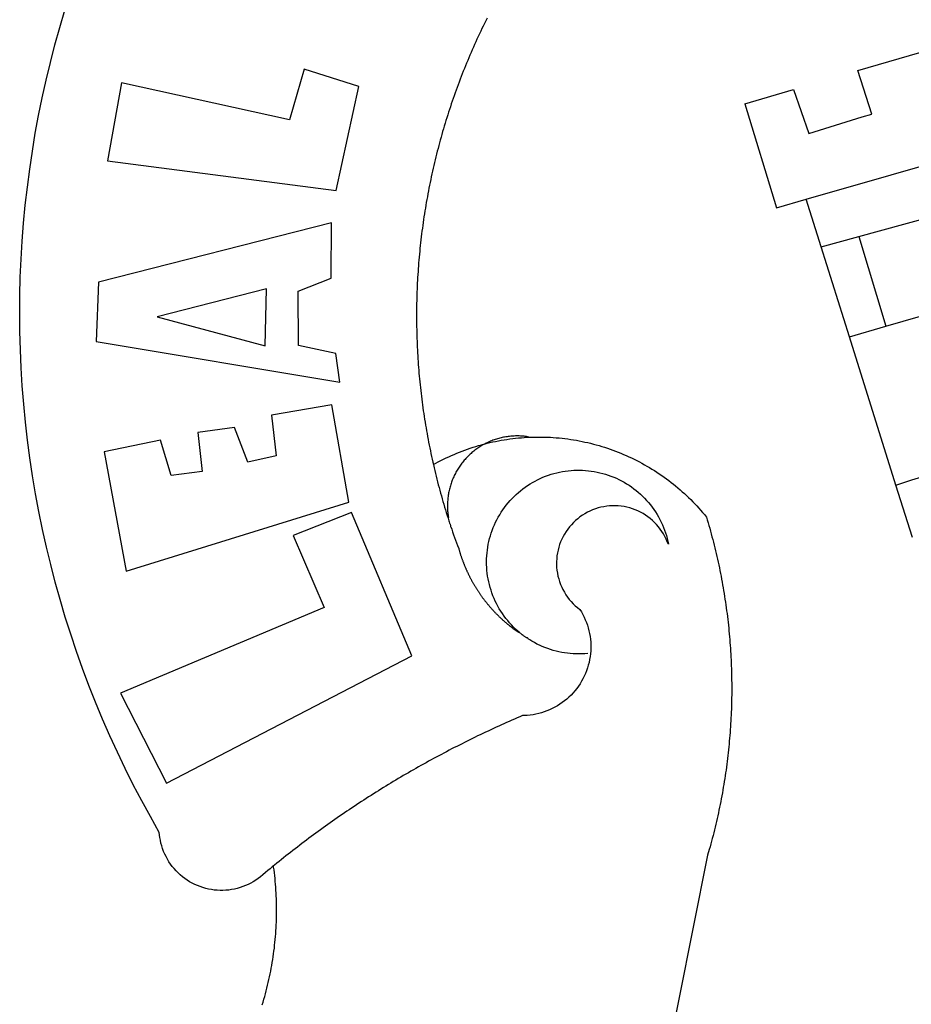
# Model space of a CAD drawing. Extents: x 182762 to 183560, y 1668893 to 1669800.
# Drawn here: x 183113 to 183117, y 1669249 to 1669253 of the extents above; entities that cross this region are included whole.
import ezdxf

# ---------------------------------------------------------------- set-up
doc = ezdxf.new("R2010")
doc.units = 0
doc.header["$LTSCALE"] = 5
doc.header["$MEASUREMENT"] = 0
doc.layers.add('BRAZAO', color=7, linetype='CONTINUOUS')
doc.layers.add('Selo_2', color=7, linetype='CONTINUOUS')

# ---------------------------------------------------------------- blocks, each defined once
blk = doc.blocks.new('Logo_Prefeitura')
at = {"layer": 'BRAZAO'}
for points in [[(-662.76, 252.82), (-663.21, 252.45), (-664.06, 251.76), (-664.9, 251.06), (-665.75, 250.35), (-666.84, 249.44), (-667.68, 248.74), (-668.55, 248.07), (-669.46, 247.44), (-670.39, 246.86), (-671.35, 246.32), (-672.33, 245.83), (-673.33, 245.38), (-674.36, 244.98), (-675.4, 244.63), (-676.45, 244.32), (-677.52, 244.07), (-678.6, 243.87), (-679.69, 243.71), (-680.79, 243.61), (-681.88, 243.56), (-682.98, 243.56), (-684.08, 243.61), (-685.18, 243.71), (-686.26, 243.87), (-687.34, 244.07), (-688.41, 244.32), (-689.47, 244.63), (-690.51, 244.98), (-691.53, 245.38), (-692.54, 245.83), (-693.52, 246.32), (-694.48, 246.86), (-695.41, 247.44), (-696.31, 248.07), (-697.19, 248.74), (-698.03, 249.44), (-698.84, 250.19), (-699.61, 250.97), (-700.34, 251.79), (-701.04, 252.64), (-701.69, 253.52), (-702.31, 254.43), (-702.88, 255.37), (-703.4, 256.34), (-703.89, 257.33), (-704.32, 258.34), (-704.71, 259.36), (-705.04, 260.41), (-705.33, 261.47), (-705.57, 262.54), (-705.76, 263.63), (-705.97, 265.49), (-709.35, 271.46), (-712.63, 277.48), (-715.8, 283.55), (-718.86, 289.68), (-721.82, 295.87), (-724.67, 302.1), (-727.41, 308.39), (-730.04, 314.72), (-732.56, 321.09), (-734.96, 327.51), (-737.26, 333.97), (-739.44, 340.47), (-741.51, 347), (-743.46, 353.57), (-745.3, 360.17), (-747.02, 366.81), (-748.63, 373.47), (-750.12, 380.16), (-751.49, 386.88), (-752.74, 393.62), (-753.88, 400.38), (-754.9, 407.16), (-755.8, 413.95), (-756.58, 420.76), (-757.25, 427.58), (-757.79, 434.41), (-758.21, 441.26), (-758.52, 448.1), (-758.71, 454.96), (-758.77, 461.81), (-758.72, 468.66), (-758.54, 475.52), (-758.25, 482.36), (-757.84, 489.21), (-757.3, 496.04), (-756.65, 502.86), (-755.88, 509.67), (-754.99, 516.47), (-753.99, 523.25), (-752.86, 530.01), (-751.62, 536.75), (-750.25, 543.47), (-748.78, 550.16), (-747.18, 556.83), (-745.47, 563.47), (-743.64, 570.07), (-741.7, 576.65)], [(-581.97, 573.56), (-582.46, 572.57), (-582.95, 571.59), (-583.43, 570.6), (-583.91, 569.61), (-584.38, 568.62), (-584.85, 567.63), (-585.32, 566.63), (-585.78, 565.63), (-586.23, 564.63), (-586.68, 563.63), (-587.13, 562.62), (-587.57, 561.62), (-588.01, 560.61), (-588.45, 559.6), (-588.88, 558.59), (-589.3, 557.58), (-589.72, 556.56), (-590.14, 555.54), (-590.55, 554.52), (-590.96, 553.5), (-591.36, 552.48), (-591.76, 551.46), (-592.15, 550.43), (-592.54, 549.4), (-592.93, 548.37), (-593.31, 547.34), (-593.68, 546.31), (-594.06, 545.28), (-594.42, 544.24), (-594.79, 543.2), (-595.14, 542.16), (-595.5, 541.12), (-595.85, 540.08), (-596.19, 539.03), (-596.53, 537.99), (-596.86, 536.94), (-597.19, 535.89), (-597.52, 534.84), (-597.84, 533.79), (-598.16, 532.74), (-598.47, 531.69), (-598.78, 530.63), (-599.08, 529.58), (-599.38, 528.52), (-599.67, 527.46), (-599.96, 526.4), (-600.25, 525.34), (-600.53, 524.27), (-600.8, 523.21), (-601.07, 522.14), (-601.34, 521.08), (-601.6, 520.01), (-601.85, 518.94), (-602.11, 517.87), (-602.35, 516.8), (-602.59, 515.73), (-602.83, 514.65), (-603.06, 513.58), (-603.29, 512.5), (-603.52, 511.43), (-603.74, 510.35), (-603.95, 509.27), (-604.16, 508.19), (-604.36, 507.11), (-604.56, 506.03), (-604.76, 504.95), (-604.95, 503.87), (-605.14, 502.78), (-605.32, 501.7), (-605.49, 500.62), (-605.66, 499.53), (-605.83, 498.44), (-605.99, 497.36), (-606.15, 496.27), (-606.3, 495.18), (-606.45, 494.09), (-606.59, 493), (-606.73, 491.91), (-606.86, 490.82), (-606.99, 489.73), (-607.12, 488.63), (-607.24, 487.54), (-607.35, 486.45), (-607.46, 485.36), (-607.56, 484.26), (-607.66, 483.17), (-607.76, 482.07), (-607.85, 480.98), (-607.93, 479.88), (-608.02, 478.78), (-608.09, 477.69), (-608.16, 476.59), (-608.23, 475.49), (-608.29, 474.4), (-608.35, 473.3), (-608.4, 472.2), (-608.45, 471.1), (-608.49, 470), (-608.53, 468.9), (-608.56, 467.81), (-608.59, 466.71), (-608.61, 465.61), (-608.63, 464.51), (-608.64, 463.41), (-608.65, 462.31), (-608.65, 461.21), (-608.65, 460.11), (-608.65, 459.01), (-608.64, 457.91), (-608.62, 456.82), (-608.6, 455.72), (-608.58, 454.62), (-608.55, 453.52), (-608.51, 452.42), (-608.47, 451.32), (-608.43, 450.22), (-608.38, 449.13), (-608.32, 448.03), (-608.27, 446.93), (-608.2, 445.83), (-608.13, 444.74), (-608.06, 443.64), (-607.98, 442.54), (-607.9, 441.45), (-607.81, 440.35), (-607.72, 439.26), (-607.62, 438.16), (-607.52, 437.07), (-607.42, 435.97), (-607.3, 434.88), (-607.19, 433.79), (-607.07, 432.69), (-606.94, 431.6), (-606.81, 430.51), (-606.68, 429.42), (-606.54, 428.33), (-606.39, 427.24), (-606.24, 426.15), (-606.09, 425.06), (-605.93, 423.97), (-605.76, 422.89), (-605.6, 421.8), (-605.42, 420.72), (-605.24, 419.63), (-605.06, 418.55), (-604.87, 417.46), (-604.68, 416.38), (-604.48, 415.3), (-604.28, 414.22), (-604.08, 413.14), (-603.86, 412.06), (-603.65, 410.98), (-603.43, 409.91), (-603.2, 408.83), (-602.97, 407.76), (-602.74, 406.68), (-602.5, 405.61), (-602.28, 404.68)], [(-441.71, 553.74), (-418.23, 560.63)], [(-720.32, 549.12), (-725.6, 519.61), (-639.02, 508.4), (-630.45, 547.7), (-651.15, 554.29), (-651.15, 554.29), (-656.71, 535.09), (-720.32, 549.12)], [(-436.44, 537.24), (-441.71, 553.74)], [(-484.46, 541.2), (-466.05, 546.6)], [(-466.05, 546.6), (-460.27, 529.97)], [(-484.46, 541.2), (-472.47, 501.84)], [(-460.27, 529.97), (-440.02, 536.21), (-436.44, 537.24)], [(-461.24, 505.05), (-364.84, 532.65)], [(-472.47, 501.84), (-461.24, 505.05)], [(-455.59, 487.04), (-461.24, 505.05)], [(-441.3, 490.97), (-396.69, 503.22)], [(-640.84, 496.18), (-728.92, 473.71), (-729.83, 451.21), (-637.69, 435.8), (-639.19, 446.75), (-653.3, 449.74), (-653.44, 470.29), (-640.98, 475.25), (-640.84, 496.18)], [(-455.59, 487.04), (-441.3, 490.97)], [(-441.3, 490.97), (-431.12, 457.02)], [(-444.92, 453.05), (-455.59, 487.04)], [(-665.42, 471.13), (-706.72, 460.52), (-665.9, 449.59), (-665.42, 471.13)], [(-431.12, 457.02), (-411.46, 462.66)], [(-444.92, 453.05), (-431.12, 457.02)], [(-427.3, 396.9), (-444.92, 453.05)], [(-726.85, 409.48), (-718.46, 364.36), (-634.26, 390.5), (-640.7, 427.25), (-640.7, 427.25), (-663.51, 423.34), (-661.72, 408.04), (-672.52, 405.63), (-677.47, 418.68), (-677.47, 418.68), (-691.43, 416.87), (-689.78, 402.03), (-701.49, 400.52), (-705.53, 413.87), (-705.53, 413.87), (-726.85, 409.48)], [(-566.14, 415.02), (-566.61, 415.2), (-567.06, 415.27), (-567.52, 415.32), (-567.98, 415.37), (-568.44, 415.41), (-568.9, 415.45), (-569.36, 415.47), (-569.82, 415.49), (-570.28, 415.5), (-570.74, 415.5), (-570.74, 415.5), (-571.2, 415.49), (-571.66, 415.48), (-572.12, 415.45), (-572.58, 415.42), (-573.04, 415.38), (-573.5, 415.34), (-573.95, 415.28), (-574.41, 415.22), (-574.87, 415.15), (-575.32, 415.07), (-575.77, 414.98), (-576.22, 414.89), (-576.67, 414.78), (-577.12, 414.67), (-577.57, 414.55), (-578.01, 414.43), (-578.45, 414.29), (-578.89, 414.15), (-579.32, 414), (-579.76, 413.85), (-580.19, 413.68), (-580.62, 413.51), (-581.04, 413.33), (-581.46, 413.15), (-581.98, 412.72)], [(-581.98, 412.72), (-580.91, 412.97), (-579.84, 413.22), (-578.76, 413.44), (-577.69, 413.66), (-576.6, 413.86), (-575.52, 414.04), (-574.43, 414.21), (-573.35, 414.36), (-572.26, 414.5), (-571.16, 414.63), (-570.07, 414.74), (-568.98, 414.84), (-567.88, 414.92), (-566.78, 414.98), (-566.14, 415.02)], [(-566.14, 415.02), (-564.59, 415.07), (-563.49, 415.1), (-562.39, 415.1), (-562.39, 415.1), (-561.29, 415.1), (-560.19, 415.07), (-559.09, 415.04), (-557.99, 414.98), (-556.9, 414.92), (-555.8, 414.84), (-554.71, 414.74), (-553.61, 414.63), (-552.52, 414.5), (-551.43, 414.36), (-550.34, 414.21), (-549.26, 414.04), (-548.17, 413.85), (-547.09, 413.65), (-546.01, 413.44), (-544.94, 413.21), (-543.87, 412.97), (-542.8, 412.71), (-541.73, 412.44), (-540.67, 412.15), (-539.61, 411.85), (-538.56, 411.54), (-537.51, 411.21), (-536.47, 410.87), (-535.43, 410.51), (-534.39, 410.14), (-533.36, 409.76), (-532.34, 409.36), (-531.32, 408.94), (-530.31, 408.52), (-529.3, 408.08), (-528.3, 407.63), (-527.3, 407.16), (-526.31, 406.68), (-525.33, 406.19), (-524.36, 405.68), (-523.39, 405.16), (-522.43, 404.63), (-521.47, 404.08), (-520.53, 403.52), (-519.59, 402.95), (-518.65, 402.37), (-517.73, 401.77), (-516.81, 401.16), (-515.91, 400.54), (-515.01, 399.91), (-514.12, 399.27), (-513.24, 398.61), (-512.37, 397.94), (-511.5, 397.26), (-510.65, 396.57), (-509.8, 395.86), (-508.97, 395.15), (-508.14, 394.42), (-507.33, 393.68), (-506.52, 392.94), (-505.73, 392.18), (-504.94, 391.41), (-504.17, 390.63), (-503.41, 389.84), (-502.65, 389.04), (-501.91, 388.23), (-501.18, 387.41), (-500.46, 386.58), (-499.75, 385.74), (-498.98, 384.79), (-498.66, 383.74), (-498.35, 382.68), (-498.04, 381.63), (-497.75, 380.57), (-497.45, 379.51), (-497.16, 378.45), (-496.88, 377.39), (-496.6, 376.32), (-496.32, 375.26), (-496.06, 374.19), (-495.79, 373.13), (-495.53, 372.06), (-495.28, 370.99), (-495.03, 369.92), (-494.79, 368.85), (-494.56, 367.77), (-494.32, 366.7), (-494.1, 365.62), (-493.88, 364.55), (-493.66, 363.47), (-493.45, 362.39), (-493.24, 361.31), (-493.04, 360.23), (-492.85, 359.15), (-492.66, 358.06), (-492.48, 356.98), (-492.3, 355.9), (-492.13, 354.81), (-491.96, 353.72), (-491.8, 352.64), (-491.64, 351.55), (-491.49, 350.46), (-491.34, 349.37), (-491.2, 348.28), (-491.06, 347.19), (-490.93, 346.1), (-490.81, 345.01), (-490.69, 343.91), (-490.57, 342.82), (-490.46, 341.73), (-490.36, 340.63), (-490.26, 339.54), (-490.17, 338.44), (-490.08, 337.35), (-490, 336.25), (-489.92, 335.15), (-489.85, 334.06), (-489.79, 332.96), (-489.73, 331.86), (-489.67, 330.77), (-489.62, 329.67), (-489.58, 328.57), (-489.54, 327.47), (-489.5, 326.37), (-489.48, 325.27), (-489.45, 324.17), (-489.44, 323.07), (-489.42, 321.98), (-489.42, 320.88), (-489.42, 319.78), (-489.42, 318.68), (-489.43, 317.58), (-489.44, 316.48), (-489.47, 315.38), (-489.49, 314.28), (-489.52, 313.18), (-489.56, 312.08), (-489.6, 310.99), (-489.65, 309.89), (-489.7, 308.79), (-489.76, 307.69), (-489.82, 306.6), (-489.89, 305.5), (-489.97, 304.4), (-490.05, 303.31), (-490.13, 302.21), (-490.22, 301.11), (-490.32, 300.02), (-490.42, 298.93), (-490.53, 297.83), (-490.64, 296.74), (-490.76, 295.64), (-490.88, 294.55), (-491.01, 293.46), (-491.14, 292.37), (-491.28, 291.28), (-491.42, 290.19), (-491.57, 289.1), (-491.73, 288.01), (-491.89, 286.93), (-492.06, 285.84), (-492.23, 284.75), (-492.4, 283.67), (-492.59, 282.58), (-492.77, 281.5), (-492.96, 280.42), (-493.16, 279.34), (-493.37, 278.26), (-493.57, 277.18), (-493.79, 276.1), (-494.01, 275.02), (-494.23, 273.95), (-494.46, 272.87), (-494.69, 271.8), (-494.93, 270.72), (-495.18, 269.65), (-495.43, 268.58), (-495.69, 267.51), (-495.95, 266.45), (-496.21, 265.38), (-496.49, 264.32), (-496.76, 263.25), (-497.04, 262.19), (-497.33, 261.13), (-497.62, 260.07), (-497.92, 259.01), (-498.53, 256.9), (-514.83, 175.19)], [(-602.28, 404.68), (-601.39, 405.17), (-600.42, 405.69), (-599.45, 406.2), (-598.47, 406.69), (-597.48, 407.17), (-596.48, 407.63), (-595.48, 408.09), (-594.47, 408.53), (-593.46, 408.95), (-592.44, 409.37), (-591.41, 409.76), (-590.39, 410.15), (-589.35, 410.52), (-588.31, 410.87), (-587.27, 411.22), (-586.22, 411.55), (-585.16, 411.86), (-584.11, 412.16), (-581.98, 412.72)], [(-581.98, 412.72), (-583.52, 412.1), (-583.92, 411.87), (-584.31, 411.64), (-584.7, 411.4), (-585.09, 411.14), (-585.47, 410.89), (-585.85, 410.62), (-586.22, 410.35), (-586.59, 410.08), (-586.96, 409.79), (-587.31, 409.5), (-587.67, 409.21), (-588.02, 408.91), (-588.36, 408.6), (-588.7, 408.29), (-589.03, 407.97), (-589.36, 407.64), (-589.68, 407.31), (-589.99, 406.97), (-590.3, 406.63), (-590.6, 406.29), (-590.9, 405.93), (-591.19, 405.57), (-591.48, 405.21), (-591.75, 404.85), (-592.03, 404.47), (-592.29, 404.1), (-592.55, 403.71), (-592.8, 403.33), (-593.05, 402.94), (-593.28, 402.54), (-593.51, 402.14), (-593.74, 401.74), (-593.96, 401.34), (-594.17, 400.93), (-594.37, 400.51), (-594.56, 400.09), (-594.75, 399.67), (-594.93, 399.25), (-595.11, 398.82), (-595.27, 398.39), (-595.43, 397.96), (-595.58, 397.52), (-595.72, 397.09), (-595.86, 396.65), (-595.99, 396.2), (-596.11, 395.76), (-596.22, 395.31), (-596.32, 394.86), (-596.42, 394.41), (-596.51, 393.96), (-596.59, 393.51), (-596.66, 393.05), (-596.73, 392.59), (-596.78, 392.14), (-596.83, 391.68), (-596.87, 391.22), (-596.91, 390.76), (-596.93, 390.3), (-596.95, 389.84), (-596.96, 389.38), (-596.96, 388.92), (-596.95, 388.46), (-596.94, 388), (-596.91, 387.54), (-596.88, 387.08), (-596.84, 386.62), (-596.79, 386.16), (-596.74, 385.7), (-596.68, 385.25), (-596.6, 384.79), (-596.73, 384.4)], [(-581.98, 412.72), (-582.29, 412.75), (-582.29, 412.75), (-582.71, 412.54), (-581.98, 412.72)], [(-602.28, 404.68), (-602, 403.47), (-601.75, 402.4), (-601.49, 401.33), (-601.23, 400.26), (-600.96, 399.2), (-600.69, 398.13), (-600.41, 397.07), (-600.13, 396), (-599.85, 394.94), (-599.56, 393.88), (-599.26, 392.82), (-598.96, 391.77), (-598.66, 390.71), (-598.35, 389.66), (-598.03, 388.6), (-597.71, 387.55), (-597.39, 386.5), (-597.06, 385.45), (-596.73, 384.4)], [(-569.77, 341.21), (-570.35, 341.7), (-571.16, 342.44), (-571.95, 343.2), (-572.72, 343.99), (-573.46, 344.8), (-574.17, 345.63), (-574.86, 346.49), (-575.52, 347.37), (-576.15, 348.27), (-576.75, 349.19), (-577.33, 350.13), (-577.87, 351.08), (-578.38, 352.05), (-578.87, 353.04), (-579.32, 354.04), (-579.74, 355.06), (-580.12, 356.09), (-580.48, 357.13), (-580.8, 358.18), (-581.09, 359.24), (-581.34, 360.31), (-581.56, 361.39), (-581.75, 362.47), (-581.9, 363.56), (-582.02, 364.65), (-582.1, 365.75), (-582.15, 366.85), (-582.16, 367.94), (-582.14, 369.04), (-582.08, 370.14), (-581.99, 371.24), (-581.86, 372.33), (-581.7, 373.42), (-581.51, 374.5), (-581.28, 375.57), (-581.02, 376.64), (-580.72, 377.7), (-580.39, 378.75), (-580.03, 379.78), (-579.64, 380.81), (-579.21, 381.82), (-578.75, 382.82), (-578.26, 383.81), (-577.74, 384.77), (-577.19, 385.72), (-576.61, 386.66), (-576, 387.57), (-575.36, 388.47), (-574.69, 389.34), (-573.99, 390.19), (-573.27, 391.02), (-572.53, 391.83), (-571.76, 392.61), (-570.96, 393.37), (-570.14, 394.1), (-569.3, 394.8), (-568.43, 395.48), (-567.55, 396.13), (-566.64, 396.76), (-565.72, 397.35), (-564.77, 397.91), (-563.81, 398.45), (-562.84, 398.95), (-561.84, 399.43), (-560.84, 399.87), (-559.82, 400.28), (-558.78, 400.65), (-557.74, 401), (-556.68, 401.31), (-555.62, 401.58), (-554.55, 401.83), (-553.47, 402.03), (-552.39, 402.21), (-551.29, 402.35), (-550.2, 402.46), (-549.1, 402.53), (-548.01, 402.56), (-546.91, 402.57), (-546.91, 402.57), (-545.81, 402.53), (-544.71, 402.46), (-543.62, 402.36), (-542.53, 402.23), (-541.44, 402.05), (-540.36, 401.85), (-539.29, 401.61), (-538.22, 401.34), (-537.17, 401.03), (-536.12, 400.69), (-535.09, 400.32), (-534.07, 399.91), (-533.06, 399.47), (-532.06, 399), (-531.09, 398.5), (-530.12, 397.97), (-529.18, 397.41), (-528.25, 396.82), (-527.34, 396.2), (-526.46, 395.55), (-525.59, 394.88), (-524.75, 394.17), (-523.92, 393.45), (-523.12, 392.69), (-522.35, 391.91), (-521.6, 391.11), (-520.88, 390.28), (-520.18, 389.43), (-519.51, 388.56), (-518.87, 387.67), (-518.25, 386.75), (-517.67, 385.82), (-517.11, 384.87), (-516.59, 383.91), (-516.1, 382.93), (-515.63, 381.93), (-515.2, 380.92), (-514.81, 379.89), (-514.44, 378.86), (-514.11, 377.81), (-513.81, 376.75), (-513.54, 375.68), (-513.31, 374.61)], [(-427.3, 396.9), (-421.28, 398.87), (-411.56, 401.84)], [(-421.09, 377.11), (-427.3, 396.9)], [(-513.31, 374.61), (-513.81, 375.48), (-514.24, 376.48), (-514.73, 377.47), (-515.27, 378.43), (-515.85, 379.36), (-516.48, 380.26), (-517.15, 381.13), (-517.87, 381.96), (-518.63, 382.76), (-519.43, 383.51), (-520.27, 384.22), (-521.14, 384.9), (-522.04, 385.52), (-522.97, 386.1), (-523.93, 386.63), (-524.92, 387.12), (-525.93, 387.55), (-526.96, 387.93), (-528.01, 388.26), (-529.08, 388.53), (-530.15, 388.75), (-531.24, 388.91), (-532.33, 389.02), (-533.43, 389.08), (-533.43, 389.08), (-534.53, 389.08), (-535.63, 389.02), (-536.72, 388.91), (-537.81, 388.74), (-538.88, 388.52), (-539.95, 388.25), (-541, 387.92), (-542.03, 387.54), (-543.04, 387.1), (-544.02, 386.62), (-544.99, 386.08), (-545.92, 385.5), (-546.82, 384.88), (-547.69, 384.2), (-548.52, 383.49), (-549.32, 382.73), (-550.08, 381.93), (-550.8, 381.1), (-551.47, 380.23), (-552.1, 379.33), (-552.68, 378.4), (-553.21, 377.44), (-553.7, 376.45), (-554.13, 375.44), (-554.52, 374.41), (-554.85, 373.37), (-555.13, 372.3), (-555.35, 371.23), (-555.52, 370.14), (-555.63, 369.05), (-555.69, 367.95), (-555.69, 366.85), (-555.64, 365.75), (-555.53, 364.66), (-555.37, 363.57), (-555.15, 362.5), (-554.87, 361.43), (-554.55, 360.38), (-554.17, 359.35), (-553.74, 358.34), (-553.26, 357.35), (-552.73, 356.39), (-552.15, 355.45), (-551.52, 354.55), (-550.85, 353.68), (-550.14, 352.84), (-549.39, 352.04), (-548.59, 351.28), (-547.76, 350.56), (-546.87, 349.87), (-546.29, 348.93), (-545.76, 347.97), (-545.26, 346.99), (-544.81, 345.99), (-544.4, 344.97), (-544.03, 343.93), (-543.71, 342.88), (-543.43, 341.82), (-543.19, 340.75), (-543.01, 339.66), (-542.86, 338.57), (-542.77, 337.48), (-542.72, 336.38), (-542.71, 335.28), (-542.76, 334.18), (-542.85, 333.09), (-542.98, 332), (-543.16, 330.91), (-543.39, 329.84), (-543.66, 328.77), (-543.98, 327.72), (-544.34, 326.68), (-544.74, 325.66), (-545.19, 324.66), (-545.68, 323.67), (-546.21, 322.71), (-546.78, 321.77), (-547.39, 320.85), (-548.03, 319.96), (-548.72, 319.1), (-549.44, 318.27), (-550.19, 317.47), (-550.98, 316.71), (-551.8, 315.97), (-552.65, 315.28), (-553.52, 314.61), (-554.43, 313.99), (-555.36, 313.41), (-556.31, 312.86), (-557.29, 312.35), (-558.29, 311.89), (-559.3, 311.47), (-560.33, 311.09), (-561.38, 310.76), (-562.44, 310.47), (-563.51, 310.23), (-564.59, 310.03), (-565.68, 309.87), (-566.78, 309.77), (-568.52, 309.69), (-569.53, 309.26), (-570.54, 308.83), (-571.55, 308.39), (-572.55, 307.95), (-573.56, 307.51), (-574.57, 307.06), (-575.57, 306.62), (-576.57, 306.17), (-577.57, 305.71), (-578.57, 305.26), (-579.57, 304.8), (-580.57, 304.33), (-581.57, 303.87), (-582.56, 303.4), (-583.55, 302.93), (-584.55, 302.46), (-585.54, 301.98), (-586.53, 301.5), (-587.51, 301.02), (-588.5, 300.54), (-589.49, 300.05), (-590.47, 299.56), (-591.45, 299.07), (-592.43, 298.57), (-593.41, 298.07), (-594.39, 297.57), (-595.37, 297.07), (-596.35, 296.56), (-597.32, 296.05), (-598.29, 295.54), (-599.26, 295.03), (-600.23, 294.51), (-601.2, 293.99), (-602.17, 293.47), (-603.13, 292.94), (-604.1, 292.41), (-605.06, 291.88), (-606.02, 291.35), (-606.98, 290.81), (-607.94, 290.27), (-608.89, 289.73), (-609.85, 289.19), (-610.8, 288.64), (-611.75, 288.09), (-612.7, 287.54), (-613.65, 286.98), (-614.6, 286.42), (-615.55, 285.86), (-616.49, 285.3), (-617.43, 284.73), (-618.37, 284.16), (-619.31, 283.59), (-620.25, 283.02), (-621.18, 282.44), (-622.12, 281.86), (-623.05, 281.28), (-623.98, 280.7), (-624.91, 280.11), (-625.84, 279.52), (-626.77, 278.93), (-627.69, 278.33), (-628.61, 277.74), (-629.53, 277.14), (-630.45, 276.53), (-631.37, 275.93), (-632.29, 275.32), (-633.2, 274.71), (-634.11, 274.1), (-635.02, 273.48), (-635.93, 272.86), (-636.84, 272.24), (-637.74, 271.62), (-638.65, 270.99), (-639.55, 270.36), (-640.45, 269.73), (-641.35, 269.1), (-642.24, 268.46), (-643.14, 267.83), (-644.03, 267.18), (-644.92, 266.54), (-645.81, 265.89), (-646.7, 265.25), (-647.59, 264.6), (-648.47, 263.94), (-649.35, 263.28), (-650.23, 262.63), (-651.11, 261.97), (-651.99, 261.3), (-652.86, 260.64), (-653.73, 259.97), (-654.6, 259.3), (-655.47, 258.62), (-656.34, 257.95), (-657.2, 257.27), (-658.07, 256.59), (-658.93, 255.91), (-659.79, 255.22), (-660.65, 254.53), (-661.5, 253.84), (-662.35, 253.15), (-662.76, 252.82)], [(-703.27, 284.19), (-610.42, 332.31), (-633.21, 386.6), (-633.21, 386.6), (-655.27, 377.89), (-643.58, 350.6), (-720.58, 318.16), (-703.27, 284.19)], [(-596.73, 384.4), (-596.55, 383.85), (-596.39, 383.36), (-596.27, 382.97), (-596.13, 382.54), (-596.07, 382.31), (-595.99, 382.1), (-595.84, 381.66), (-595.75, 381.26), (-595.67, 381.06)], [(-595.67, 381.06), (-595.36, 380.23), (-595, 379.19), (-594.64, 378.15), (-594.28, 377.11), (-593.91, 376.08), (-593.53, 375.04), (-593.16, 374.01), (-592.67, 372.96)], [(-592.67, 372.96), (-592.64, 372.68), (-592.58, 372.45), (-592.51, 372.23), (-592.45, 372), (-592.38, 371.78), (-592.31, 371.56), (-592.24, 371.33), (-592.17, 371.11), (-592.1, 370.89), (-592.03, 370.66), (-591.96, 370.44), (-591.89, 370.22), (-591.81, 370), (-591.74, 369.78), (-591.66, 369.56), (-591.59, 369.33), (-591.51, 369.11), (-591.43, 368.89), (-591.35, 368.67), (-591.27, 368.45), (-591.19, 368.23), (-591.11, 368.02), (-591.03, 367.8), (-590.94, 367.58), (-590.86, 367.36), (-590.77, 367.14), (-590.69, 366.93), (-590.6, 366.71), (-590.51, 366.49), (-590.42, 366.28), (-590.33, 366.06), (-590.24, 365.85), (-590.15, 365.63), (-590.06, 365.42), (-589.96, 365.2), (-589.87, 364.99), (-589.77, 364.77), (-589.68, 364.56), (-589.58, 364.35), (-589.48, 364.14), (-589.38, 363.92), (-589.28, 363.71), (-589.18, 363.5), (-589.08, 363.29), (-588.98, 363.08), (-588.87, 362.87), (-588.77, 362.66), (-588.67, 362.45), (-588.56, 362.24), (-588.45, 362.04), (-588.35, 361.83), (-588.24, 361.62), (-588.13, 361.42), (-588.02, 361.21), (-587.91, 361), (-587.8, 360.8), (-587.68, 360.59), (-587.57, 360.39), (-587.46, 360.18), (-587.34, 359.98), (-587.22, 359.78), (-587.11, 359.57), (-586.99, 359.37), (-586.87, 359.17), (-586.75, 358.97), (-586.63, 358.77), (-586.51, 358.57), (-586.39, 358.37), (-586.27, 358.17), (-586.14, 357.97), (-586.02, 357.77), (-585.89, 357.58), (-585.77, 357.38), (-585.64, 357.18), (-585.51, 356.99), (-585.39, 356.79), (-585.26, 356.6), (-585.13, 356.4), (-585, 356.21), (-584.87, 356.01), (-584.73, 355.82), (-584.6, 355.63), (-584.47, 355.44), (-584.33, 355.25), (-584.2, 355.06), (-584.06, 354.87), (-583.92, 354.68), (-583.78, 354.49), (-583.65, 354.3), (-583.51, 354.11), (-583.37, 353.92), (-583.23, 353.74), (-583.08, 353.55), (-582.94, 353.37), (-582.8, 353.18), (-582.65, 353), (-582.51, 352.81), (-582.37, 352.63), (-582.22, 352.45), (-582.07, 352.27), (-581.92, 352.09), (-581.78, 351.9), (-581.63, 351.72), (-581.48, 351.55), (-581.33, 351.37), (-581.17, 351.19), (-581.02, 351.01), (-580.87, 350.83), (-580.72, 350.66), (-580.56, 350.48), (-580.41, 350.31), (-580.25, 350.13), (-580.1, 349.96), (-579.94, 349.79), (-579.78, 349.61), (-579.62, 349.44), (-579.46, 349.27), (-579.3, 349.1), (-579.14, 348.93), (-578.98, 348.76), (-578.82, 348.59), (-578.66, 348.42), (-578.49, 348.26), (-578.33, 348.09), (-578.16, 347.92), (-578, 347.76), (-577.83, 347.59), (-577.66, 347.43), (-577.5, 347.27), (-577.33, 347.11), (-577.16, 346.94), (-576.99, 346.78), (-576.82, 346.62), (-576.65, 346.46), (-576.48, 346.3), (-576.31, 346.15), (-576.13, 345.99), (-575.96, 345.83), (-575.79, 345.68), (-575.61, 345.52), (-575.44, 345.37), (-575.26, 345.21), (-575.08, 345.06), (-574.91, 344.91), (-574.73, 344.75), (-574.55, 344.6), (-574.37, 344.45), (-574.19, 344.3), (-574.01, 344.16), (-573.83, 344.01), (-573.65, 343.86), (-573.46, 343.71), (-573.28, 343.57), (-573.1, 343.42), (-572.91, 343.28), (-572.73, 343.13), (-572.54, 342.99), (-572.36, 342.85), (-572.17, 342.71), (-571.99, 342.57), (-571.8, 342.43), (-571.61, 342.29), (-571.42, 342.15), (-571.23, 342.01), (-571.04, 341.88), (-570.85, 341.74), (-570.66, 341.61), (-570.47, 341.47), (-570.28, 341.34), (-570.08, 341.21), (-569.77, 341.21)], [(-565.81, 338.35), (-566.03, 338.49), (-566.2, 338.65), (-566.36, 338.8), (-566.53, 338.96), (-566.73, 339.08), (-567, 339.1), (-567.19, 339.23), (-567.38, 339.37), (-567.57, 339.5), (-567.77, 339.64), (-567.95, 339.77), (-568.15, 339.9), (-568.34, 340.03), (-568.72, 340.3), (-568.88, 340.48), (-569.06, 340.63), (-569.24, 340.77), (-569.42, 340.92), (-569.6, 341.06), (-569.77, 341.21)], [(-543.89, 333.22), (-544.98, 333.13), (-546.08, 333.07), (-547.18, 333.05), (-548.28, 333.06), (-549.38, 333.1), (-550.47, 333.18), (-551.57, 333.3), (-552.66, 333.45), (-553.74, 333.63), (-554.82, 333.85), (-555.89, 334.1), (-556.95, 334.38), (-558, 334.7), (-559.04, 335.05), (-560.07, 335.44), (-561.09, 335.86), (-562.09, 336.3), (-563.08, 336.78), (-564.05, 337.3), (-565.01, 337.84), (-565.81, 338.35)], [(-667.03, 200.25), (-666.71, 201.3), (-666.4, 202.36), (-666.09, 203.41), (-665.8, 204.47), (-665.52, 205.54), (-665.24, 206.6), (-664.98, 207.67), (-664.73, 208.74), (-664.48, 209.81), (-664.25, 210.88), (-664.02, 211.96), (-663.81, 213.04), (-663.6, 214.12), (-663.41, 215.2), (-663.22, 216.28), (-663.05, 217.37), (-662.88, 218.45), (-662.72, 219.54), (-662.58, 220.63), (-662.44, 221.72), (-662.32, 222.81), (-662.2, 223.91), (-662.1, 225), (-662, 226.1), (-661.91, 227.19), (-661.84, 228.29), (-661.77, 229.38), (-661.72, 230.48), (-661.67, 231.58), (-661.63, 232.68), (-661.61, 233.78), (-661.59, 234.88), (-661.59, 235.98), (-661.59, 237.08), (-661.6, 238.18), (-661.63, 239.27), (-661.66, 240.37), (-661.71, 241.47), (-661.76, 242.57), (-661.83, 243.67), (-661.9, 244.76), (-661.98, 245.86), (-662.08, 246.95), (-662.18, 248.05), (-662.3, 249.14), (-662.42, 250.23), (-662.56, 251.32), (-662.7, 252.41), (-662.76, 252.82)]]:
    blk.add_lwpolyline(points, dxfattribs=at)

msp = doc.modelspace()

# ---------------------------------------------------------------- block references
at = {"layer": 'Selo_2', "xscale": 0.009945506928488612, "yscale": 0.009945506928488612, "zscale": 0.00994550699641468}
msp.add_blockref('Logo_Prefeitura', (183120.7005, 1669246.8142), dxfattribs=at)

doc.saveas('drawing.dxf')
